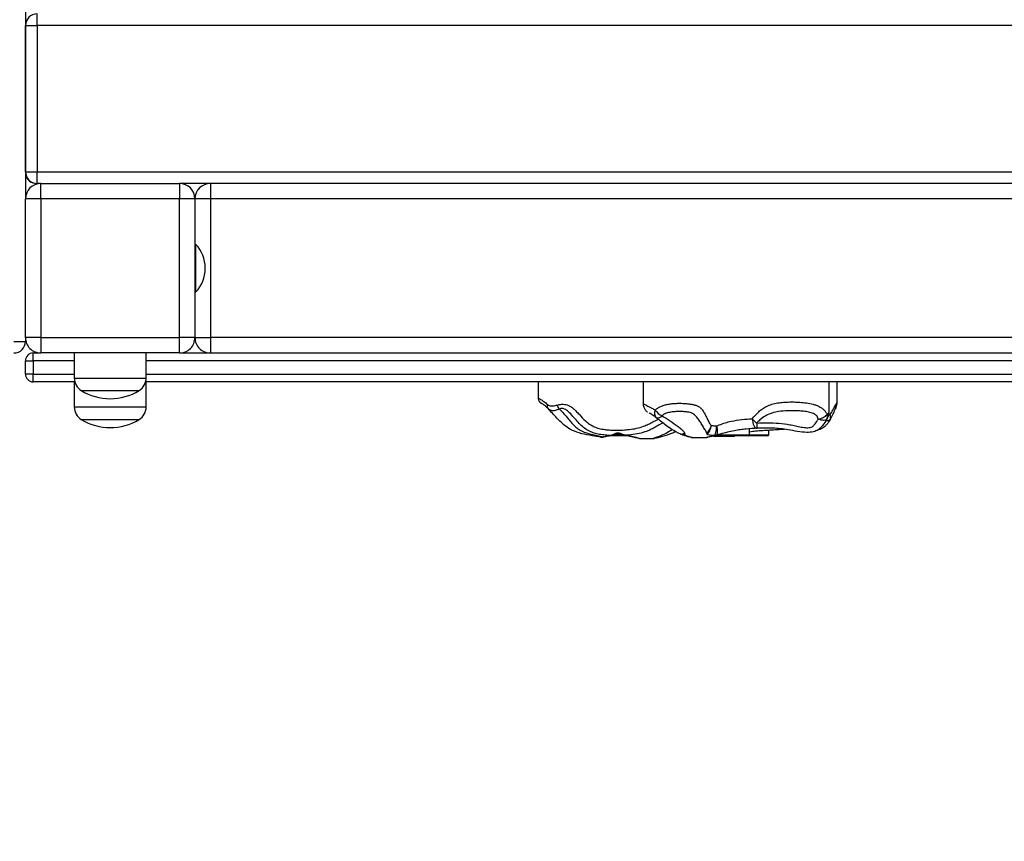
# Model space of a CAD drawing. Units: millimetres. Extents: x 1 to 12, y 0.6 to 9.3.
# Drawn here: x 4.4 to 5, y 4.4 to 4.8 of the extents above; entities that cross this region are included whole.
import ezdxf

# ---------------------------------------------------------------- set-up
doc = ezdxf.new("R2010")
doc.units = ezdxf.units.MM
doc.layers.add('FSP', color=9, linetype='Continuous')
doc.styles.add('SLDTEXTSTYLE0', font='TXT', dxfattribs={"width": 0.75})
doc.dimstyles.new('SLDDIMSTYLE0', dxfattribs={"dimtxt": 0.35, "dimasz": 0.3302, "dimexe": 0, "dimexo": 0.0625, "dimgap": 0.0875, "dimtad": 1, "dimdec": 0, "dimlfac": 100, "dimrnd": 1e-09, "dimzin": 12, "dimdsep": 46, "dimtxsty": 'SLDTEXTSTYLE0', "dimsah": 1, "dimcen": 0.09, "dimadec": 0, "dimazin": 3, "dimtfac": 1, "dimtdec": 0, "dimtofl": 0, "dimtmove": 0, "dimatfit": 3, "dimfxl": 0, "dimfrac": 2, "dimtolj": 1, "dimtzin": 12, "dimarcsym": 0})
doc.dimstyles.new('SLDDIMSTYLE1', dxfattribs={"dimtxt": 0.35, "dimasz": 0.3302, "dimexe": 0, "dimexo": 0.0625, "dimgap": 0.08750000000000001, "dimtad": 1, "dimdec": 0, "dimlfac": 100, "dimrnd": 1e-09, "dimzin": 12, "dimdsep": 46, "dimtxsty": 'SLDTEXTSTYLE0', "dimsah": 1, "dimcen": 0.09, "dimadec": 0, "dimazin": 3, "dimtfac": 1, "dimtdec": 0, "dimtofl": 0, "dimtmove": 0, "dimatfit": 3, "dimfxl": 0, "dimfrac": 2, "dimtolj": 1, "dimtzin": 12, "dimarcsym": 0})

# ---------------------------------------------------------------- blocks, each defined once
blk = doc.blocks.new('_D')
at = {"layer": 'FSP', "color": 161}
for p, q in [((10.8704437523908, 3.398003608054614), (10.8704437523908, 2.277937191143096)), ((1.971338634624323, 3.38616078846611), (1.971338634624323, 2.277937191143097)), ((1.971338634624323, 2.377937191143097), (10.8704437523908, 2.377937191143096))]:
    blk.add_line(p, q, dxfattribs=at)
for points in [[(1.971338634624323, 2.377937191143097), (2.301538634624323, 2.327137191143097), (2.301538634624323, 2.428737191143097)], [(10.8704437523908, 2.377937191143096), (10.5402437523908, 2.428737191143096), (10.5402437523908, 2.327137191143096)]]:
    blk.add_solid(points, dxfattribs=at)
at = {"layer": 'FSP', "color": 161, "insert": (6.028599498628033, 2.829110882600989), "char_height": 0.35, "attachment_point": 1, "style": 'SLDTEXTSTYLE0'}
blk.add_mtext('890', dxfattribs=at)
blk = doc.blocks.new('_D_1')
at = {"layer": 'FSP', "color": 161}
for p, q in [((2.380539768130919, 7.834150416482978), (1.357306183844184, 7.834150416482978)), ((1.457306183844184, 7.834150416482978), (1.457306183844184, 3.084045298716465)), ((2.29431998591202, 3.084045298716465), (1.357306183844184, 3.084045298716465))]:
    blk.add_line(p, q, dxfattribs=at)
for points in [[(1.457306183844184, 7.834150416482978), (1.406506183844184, 7.503950416482978), (1.508106183844184, 7.503950416482978)], [(1.457306183844184, 3.084045298716465), (1.508106183844184, 3.414245298716466), (1.406506183844184, 3.414245298716466)]]:
    blk.add_solid(points, dxfattribs=at)
at = {"layer": 'FSP', "color": 161, "insert": (1.006132492386299, 5.017280130422633), "char_height": 0.35, "attachment_point": 1, "rotation": 90.00000000000041, "style": 'SLDTEXTSTYLE0'}
blk.add_mtext('475', dxfattribs=at)

msp = doc.modelspace()

# ---------------------------------------------------------------- linework, layer by layer
at = {"color": 7, "linetype": 'Continuous', "lineweight": 25}
for p, q in [((4.449443752390843, 5.502045298716462), (4.449443752390843, 4.686045298716465)), ((4.455443752390844, 4.776045298716465), (4.455443752390844, 4.782045298716465)), ((4.449443752390843, 4.700045298716465), (4.449443752390843, 4.776045298716465)), ((4.449443752390843, 4.776045298716465), (4.455443752390844, 4.776045298716465)), ((8.719443752390832, 4.776045298716467), (4.455443752390844, 4.776045298716465)), ((4.455443752390844, 4.776045298716465), (4.455443752390844, 4.700045298716465)), ((4.449443752390843, 4.700045298716465), (4.455443752390844, 4.700045298716465)), ((4.455443752390844, 4.700045298716465), (8.719443752390832, 4.700045298716467)), ((4.455443752390844, 4.694045298716465), (4.455443752390844, 4.700045298716465)), ((4.455443752390844, 4.694045298716467), (4.455243752390845, 4.694045298716467)), ((4.457443752390843, 4.694045298716465), (4.455443752390844, 4.694045298716465)), ((4.457443752390843, 4.686045298716465), (4.457443752390843, 4.694045298716466)), ((4.457443752390843, 4.694045298716466), (4.529443752390843, 4.694045298716466)), ((4.529443752390843, 4.694045298716466), (4.529443752390843, 4.686045298716465)), ((5.345443752390847, 4.694045298716466), (4.529443752390848, 4.694045298716465)), ((4.545443752390834, 4.694045298716464), (4.545443752390834, 4.686045298716464)), ((4.449443752390843, 4.614045298716467), (4.449443752390843, 4.686045298716467)), ((4.457443752390843, 4.686045298716465), (4.449443752390843, 4.686045298716467)), ((4.457443752390843, 4.686045298716465), (4.457443752390843, 4.614045298716466)), ((4.529443752390843, 4.686045298716465), (4.457443752390843, 4.686045298716465)), ((4.529443752390843, 4.614045298716466), (4.529443752390843, 4.686045298716465)), ((4.537443752390842, 4.686045298716467), (4.529443752390843, 4.686045298716465)), ((4.545443752390834, 4.686045298716464), (4.537443752390834, 4.686045298716464)), ((4.537443752390842, 4.686045298716467), (4.537443752390842, 4.614045298716467)), ((4.545443752390834, 4.686045298716464), (4.545443752390834, 4.614045298716464)), ((5.329443752390836, 4.686045298716464), (4.545443752390834, 4.686045298716464)), ((4.537943752390838, 4.662370298716476), (4.537443752390838, 4.662370298716476)), ((4.537943752390838, 4.637720298716476), (4.537943752390838, 4.662370298716476)), ((4.542823752390838, 4.650045298716476), (4.542823752390838, 4.650236026875777)), ((4.542823752390838, 4.649854570557175), (4.542823752390838, 4.650045298716476)), ((4.537443752390838, 4.637720298716476), (4.537943752390838, 4.637720298716476)), ((4.443443752390843, 4.612045298716468), (4.449443752390843, 4.612045298716468)), ((4.457443752390843, 4.614045298716466), (4.449443752390843, 4.614045298716467)), ((4.449443752390843, 4.614045298716466), (4.449443752390843, 4.612045298716468)), ((4.457443752390843, 4.614045298716466), (4.457443752390843, 4.606045298716466)), ((4.457443752390843, 4.614045298716466), (4.529443752390843, 4.614045298716466)), ((4.537443752390842, 4.614045298716467), (4.529443752390843, 4.614045298716466)), ((4.529443752390843, 4.606045298716466), (4.529443752390843, 4.614045298716466)), ((4.537443752390834, 4.614045298716464), (4.545443752390834, 4.614045298716464)), ((4.545443752390834, 4.614045298716464), (4.545443752390834, 4.606045298716464)), ((5.329443752390836, 4.614045298716464), (4.545443752390834, 4.614045298716464)), ((4.449443752390834, 4.595045298716464), (4.449443752390834, 4.602045298716464)), ((4.449443752390834, 4.602045298716464), (4.453443752390833, 4.602045298716464)), ((4.453443752390833, 4.602045298716464), (4.453443752390833, 4.606045298716464)), ((4.453443752390833, 4.606045298716464), (4.457443752390843, 4.606045298716464)), ((4.453443752390833, 4.602045298716464), (4.453443752390833, 4.595045298716464)), ((4.529443752390843, 4.606045298716466), (4.457443752390843, 4.606045298716466)), ((4.474793752390845, 4.606045298716461), (4.474793752390845, 4.593045298716461)), ((4.512093752390845, 4.593045298716462), (4.512093752390845, 4.606045298716461)), ((4.529443752390843, 4.606045298716464), (5.345443752390843, 4.606045298716464)), ((4.453443752390833, 4.595045298716464), (4.449443752390834, 4.595045298716464)), ((4.453443752390833, 4.591045298716463), (4.453443752390833, 4.595045298716464)), ((4.475061169148896, 4.591045298716464), (4.453443752390833, 4.591045298716463)), ((4.474793752390833, 4.591045298716464), (4.474793752390833, 4.578045298716465)), ((5.363061169148899, 4.591045298716464), (4.511826335632785, 4.591045298716464)), ((4.512093752390833, 4.578045298716465), (4.512093752390833, 4.591045298716464)), ((4.715667014830857, 4.591045298716464), (4.715667014830857, 4.582607949840502)), ((4.770176385193839, 4.591045298716464), (4.770176385193839, 4.579625596610602)), ((4.866651568077222, 4.575097790364709), (4.866651568077222, 4.591045298716464)), ((4.870878320754915, 4.580277945278801), (4.870878320754915, 4.591045298716464)), ((4.478443752390844, 4.586545298716461), (4.493443752390845, 4.586545298716461)), ((4.493443752390845, 4.586545298716461), (4.508443752390844, 4.586545298716461)), ((4.478443752390834, 4.571545298716464), (4.508443752390834, 4.571545298716464)), ((4.865988460128835, 4.572637163943277), (4.866013072442104, 4.572681082124971)), ((4.825443752390833, 4.563545298716464), (4.825443752390833, 4.566691486722403)), ((4.835443752390834, 4.563545298716464), (4.835443752390834, 4.565891134211155)), ((4.746489140378403, 4.562623857478848), (4.745894425055022, 4.562720584500187)), ((4.74795091489765, 4.562392644155217), (4.749478386517946, 4.562509112637116)), ((4.762685717298436, 4.563045298716465), (4.75221577816017, 4.563045298716465)), ((4.768758596717245, 4.561670942934028), (4.775018655138943, 4.561670942934028)), ((4.791660203648439, 4.564427858170021), (4.791710083848022, 4.563889883533186)), ((4.795709740656805, 4.562209414354011), (4.80273105653086, 4.562209414354011)), ((4.803308694530618, 4.563889883569765), (4.803241084413555, 4.564427858170276)), ((4.806602600983481, 4.562850807693166), (4.816591002447221, 4.562850807693166)), ((4.808311348814676, 4.563367329434057), (4.809476497712398, 4.563367329434057)), ((4.824943752390834, 4.563045298716465), (4.809943752390833, 4.563045298716465)), ((4.834943752390833, 4.563045298716465), (4.824943752390834, 4.563045298716465))]:
    msp.add_line(p, q, dxfattribs=at)
at = {"color": 8, "linetype": 'Continuous', "lineweight": 25}
for p, q in [((4.455243752390845, 4.694048632976239), (4.455243752390845, 4.694045298716467)), ((4.474793752390844, 4.602045298716464), (4.453443752390833, 4.602045298716464)), ((5.362793752390836, 4.602045298716464), (4.512093752390845, 4.602045298716464)), ((4.453443752390833, 4.595045298716464), (4.474793752390845, 4.595045298716464)), ((4.474793752390845, 4.593045298716461), (4.49344375239084, 4.593045298716461)), ((4.49344375239084, 4.593045298716461), (4.512093752390845, 4.593045298716462)), ((4.512093752390845, 4.595045298716464), (5.362793752390837, 4.595045298716465)), ((4.474793752390838, 4.578045298716465), (4.512093752390838, 4.578045298716465)), ((4.75462208842264, 4.563545298716464), (4.759851510103324, 4.563545298716464)), ((4.809443752390834, 4.563545298716464), (4.825443752390833, 4.563545298716464)), ((4.825443752390833, 4.563545298716464), (4.835443752390834, 4.563545298716464))]:
    msp.add_line(p, q, dxfattribs=at)
at = {"color": 7, "linetype": 'Continuous', "lineweight": 25, "flags": 128}
for points in [[(4.826774610279866, 4.571947545341395), (4.826851992215989, 4.570961128956274), (4.827016696683327, 4.570013538464622), (4.827262240823119, 4.569142071551306), (4.827578959882471, 4.568381029635124), (4.827954387624364, 4.567760367746033), (4.828373747005621, 4.567304515478619), (4.828820531809489, 4.567031415429784), (4.829277156339441, 4.566951816968208)], [(4.865461649381034, 4.571707572479085), (4.865221694696356, 4.571427455844719), (4.864870179568783, 4.571222988821065), (4.864416685294997, 4.571099744594199), (4.863873572831437, 4.57106108244914), (4.863255645869997, 4.57110805620535), (4.862579747331733, 4.571239385492627), (4.861864300277029, 4.571451490650336), (4.861128805745676, 4.571738590298721)], [(4.807001539503372, 4.563242695649629), (4.807245902426974, 4.563397528466689), (4.807481722304077, 4.563721253669728), (4.807700754757241, 4.564202553668413), (4.807895342305517, 4.56482460198102), (4.808058682073704, 4.565565651496409), (4.808185063624173, 4.566399794763589), (4.808270068596536, 4.567297869728791), (4.808310725175668, 4.568228479255033)], [(4.808325165982762, 4.563406859927145), (4.808529618590632, 4.563554033923395), (4.80868040529331, 4.563865373728921), (4.808772230484724, 4.564329945137096), (4.808801869278113, 4.564931432470702), (4.808768280763563, 4.565648711586045), (4.808672644564595, 4.566456591749657), (4.808518319409977, 4.567326700333035), (4.808310725175668, 4.568228479255033)]]:
    msp.add_lwpolyline(points, dxfattribs=at)
at = {"color": 8, "linetype": 'Continuous', "lineweight": 25, "flags": 128}
for points in [[(4.749725330994494, 4.562507917444833), (4.749631519658553, 4.562493426476993), (4.749478386517946, 4.562509112637116)], [(4.753112346390523, 4.563190400640941), (4.75305606120907, 4.563190770600296), (4.752960720192253, 4.563235187627789)], [(4.761183789575909, 4.563272313993203), (4.76123145564523, 4.563274749025437), (4.761314834072178, 4.563322833939614)]]:
    msp.add_lwpolyline(points, dxfattribs=at)
at = {"color": 7, "linetype": 'Continuous', "lineweight": 25}
for centre, radius, start, end in [((4.455443752390844, 4.776045298716465), 0.006000000000001116, 90, 180), ((4.455443752390844, 4.700045298716465), 0.006000000000001116, 180, 270.0000000000008), ((4.455243752390845, 4.700045298716467), 0.006000000000000227, 194.8351115818887, 270.0000000000008), ((4.457443752390843, 4.686045298716465), 0.008000000000000895, 90, 179.9999999999873), ((4.529443752390843, 4.686045298716465), 0.008000000000000895, 1.272221872585547e-11, 90), ((4.545443752390834, 4.686045298716464), 0.008000000000000007, 90, 180), ((4.524825865175104, 4.650046298716473), 0.01799888721573401, 0.6039720109921882, 43.21272565396247), ((4.524825865175104, 4.650044298716473), 0.01799888721573401, 316.7872743460383, 359.3960279890086), ((4.443443752390843, 4.612045298716468), 0.006000000000000227, 270.0000000000008, 0), ((4.457443752390843, 4.614045298716466), 0.008000000000000007, 179.9999999999936, 270.0000000000008), ((4.529443752390843, 4.614045298716466), 0.008000000000000007, 270.0000000000008, 6.361109362927734e-12), ((4.545443752390834, 4.614045298716464), 0.008000000000000007, 180, 270.0000000000008), ((4.453443752390833, 4.602045298716464), 0.004000000000000448, 90, 180), ((4.453443752390833, 4.595045298716464), 0.004000000000000448, 180, 270.0000000000008), ((4.482406423623718, 4.593045298716462), 0.007612671232877233, 180, 238.6317719459032), ((4.504481081157964, 4.593045298716462), 0.00761267123287645, 301.3682280540927, 0), ((4.493443752390845, 4.611149913702201), 0.02881643764583863, 238.6317719459178, 270.0000000000008), ((4.493443752390845, 4.611149913702201), 0.02881643764583863, 270.0000000000008, 301.3682280540823), ((4.482406423623715, 4.578045298716465), 0.007612671232877233, 180, 238.6317719459089), ((4.504481081157961, 4.578045298716465), 0.007612671232876345, 301.368228054087, 0), ((4.722284887562758, 4.578387723751555), 0.001954140562512423, 151.9714580388668, 219.2125096200739), ((4.731629175475949, 4.58135994385788), 0.006667071306614491, 200.4437792357428, 221.9206513729683), ((4.779432269141764, 4.574784161109848), 0.003407382505516348, 151.147502498043, 223.0513380476391), ((4.783917373425812, 4.581711796240383), 0.009149191716458524, 215.2727703515427, 244.5206910716618), ((4.493443752390834, 4.596149913702204), 0.02881643764583863, 238.6317719459178, 301.3682280540823), ((4.777731774174518, 4.575186986039266), 0.002840776187257694, 253.8656789813333, 322.3681307462281), ((4.837882225595461, 4.580923404615256), 0.01428093721376161, 218.9410388436557, 231.9007460846624), ((4.860141088039656, 4.579006397234882), 0.007334616822172848, 277.7392609893379, 319.0869456710486), ((4.862686883182426, 4.573212244885815), 0.003156480082071796, 331.5303523322523, 18.29054466268394), ((4.864774688043737, 4.572802858610142), 0.002728993790089727, 333.793111107901, 26.86378193697297), ((4.854825160484726, 4.570257682883729), 0.02576100279994717, 181.2735577597759, 187.3730023264208), ((4.807098657161621, 4.567877814756637), 0.004636136427639819, 268.7996817904711, 285.3404580262685), ((4.809943752390833, 4.563545298716464), 0.0004999999999997229, 180, 270.0000000000008), ((4.824943752390834, 4.563545298716464), 0.0004999999999997229, 270.0000000000008, 0), ((4.834943752390833, 4.563545298716464), 0.0005000000000006111, 270.0000000000008, 0)]:
    msp.add_arc(centre, radius, start, end, dxfattribs=at)
at = {"color": 8, "linetype": 'Continuous', "lineweight": 25}
for points, knots in [([(4.715678376028834, 4.582607949840502), (4.715674596012328, 4.582609918858662), (4.715605420914478, 4.582645952305519), (4.715835287153425, 4.582529906505266), (4.716376822586128, 4.582253395976356), (4.717334049826801, 4.581706148929259), (4.718700239153825, 4.580810014640556), (4.719880507245788, 4.579855482891217), (4.720559941081639, 4.579305996573396)], [0, 0, 0, 0, 0.0106069303953247, 0.1941090593266206, 0.3822399344820784, 0.5628152728976666, 0.7483299784743608, 0.9999999999999999, 0.9999999999999999, 0.9999999999999999, 0.9999999999999999]), ([(4.725382027156347, 4.579031215088703), (4.72575389290694, 4.579131197551871), (4.726517797245156, 4.579336586290249), (4.72785947567256, 4.579432186439971), (4.729325927165805, 4.579384409593787), (4.730790746968252, 4.579093814676308), (4.732119449209183, 4.578509879714281), (4.733623856585542, 4.577497499102323), (4.735200593461722, 4.576038470487146), (4.737456282875392, 4.57363353594802), (4.73968479570405, 4.571192605610951), (4.74229473599947, 4.56904662650061), (4.744623358486723, 4.567721277318353), (4.747320895372122, 4.566822669233024), (4.749345373715251, 4.566454263255935), (4.751338133325188, 4.56620323141937), (4.753269439532155, 4.566043997870857), (4.756300691420432, 4.565964548851693), (4.759568258233148, 4.566039796956534), (4.763157792803016, 4.5663196942864), (4.766840975682232, 4.566880159969738), (4.770102724220511, 4.567848236484236), (4.772840224090012, 4.569042882340766), (4.775254907452664, 4.570248899331728), (4.776926861996719, 4.571163597235094), (4.77790359668203, 4.571576916344965), (4.778004741374565, 4.571619717153531)], [0, 0, 0, 0, 0.01890286657341857, 0.03883116892881079, 0.06129851772354734, 0.08493000412842808, 0.1104791838086725, 0.1369378326305064, 0.1844125676178652, 0.2322354045017366, 0.3279179132932824, 0.3796775199937836, 0.4323329360077932, 0.4793967450579431, 0.5283380170214387, 0.5318831172033553, 0.5744362050026689, 0.6179088655073837, 0.6698583078441227, 0.7229183850503013, 0.7843908542834646, 0.8479633486515894, 0.8967129013838847, 0.9456433504113596, 0.9943711565765869, 1, 1, 1, 1]), ([(4.770178979213807, 4.579625596610602), (4.770178116433716, 4.579625924416169), (4.770108673038425, 4.579652308812233), (4.770368888254711, 4.579551501588655), (4.77096373718003, 4.579295591434388), (4.771956040436046, 4.578837733561797), (4.773209898600426, 4.578210166439979), (4.774701650196793, 4.577414082391554), (4.775862369431211, 4.576758902719896), (4.776447862392685, 4.576428415316154)], [0, 0, 0, 0, 0.002121207551121276, 0.1707316335942854, 0.343639738927549, 0.5092295977281251, 0.6780611598273552, 0.8376067877939725, 1, 1, 1, 1]), ([(4.867209177956454, 4.574036011468157), (4.867701002976298, 4.574840263171668), (4.868690187572496, 4.576457816904161), (4.869793924989664, 4.578509061276029), (4.870563759122031, 4.579832911640198), (4.870925937807981, 4.58039218426111), (4.87085763016614, 4.580291436155716), (4.870848483294496, 4.580277945278801)], [0, 0, 0, 0, 0.264479098192633, 0.5319344063305879, 0.7396059294796556, 0.9651314102533372, 1, 1, 1, 1]), ([(4.867223155679226, 4.571597697482195), (4.867097734054453, 4.571425322271925), (4.866841035130806, 4.571072524012298), (4.866206497140357, 4.570827661252236), (4.86556424578648, 4.570749924766394), (4.86509461030034, 4.570851685753389), (4.864923941539871, 4.570888666394817)], [0, 0, 0, 0, 0.2814212509385372, 0.575981473192713, 0.8459087557878817, 1, 1, 1, 1]), ([(4.86568388931104, 4.574202861246254), (4.865949290244415, 4.574438978815449), (4.866464049986692, 4.57489694185846), (4.866696093259624, 4.57518179994628), (4.866636120933879, 4.575106917774293), (4.866628810889763, 4.575097790364709)], [0, 0, 0, 0, 0.4830977033806233, 0.9369946296899235, 1, 1, 1, 1]), ([(4.780417897043854, 4.569719297139128), (4.779984548466675, 4.569501757419658), (4.778691768200506, 4.568852785503633), (4.776759643750523, 4.567685768961505), (4.774405867112661, 4.566415906304326), (4.771626890503492, 4.565175786779772), (4.768123915563588, 4.564152922703631), (4.764465891796708, 4.563580813632909), (4.762120666719574, 4.563388808122697), (4.761314834072178, 4.563322833939614)], [0, 0, 0, 0, 0.07069388516370059, 0.2108964110907502, 0.3511274539582485, 0.4918215228978107, 0.6888862833231771, 0.8930995611485345, 1, 1, 1, 1]), ([(4.775018655138943, 4.561682751168828), (4.77502671536743, 4.561684820376756), (4.775052527980481, 4.561691446946174), (4.776073553540802, 4.561988484408378), (4.778471877734168, 4.562853053975016), (4.78168242895083, 4.564186242790597), (4.784110936035724, 4.565698144245096), (4.785140558002755, 4.566339149972122)], [0, 0, 0, 0, 0.06876739637522124, 0.2202252946080752, 0.4232601091633388, 0.7554777317462448, 1, 1, 1, 1]), ([(4.761314834072177, 4.563322833939614), (4.762039808580083, 4.563209660810818), (4.763934531230247, 4.562913882561814), (4.765973641643311, 4.562365683020238), (4.767454968896338, 4.561942904137431), (4.768255821164816, 4.561740152346716), (4.768686617153666, 4.561652344680017), (4.768753102328752, 4.561674741466472), (4.768758596717245, 4.561676592354969)], [0, 0, 0, 0, 0.1917257549754524, 0.501075729712659, 0.6634106644157924, 0.8307849816065032, 0.9860159344009878, 1, 1, 1, 1]), ([(4.791710083847976, 4.563889883533186), (4.791815192111947, 4.563712606376523), (4.792029172884874, 4.563351703231792), (4.792466489586097, 4.563182276398928), (4.792511655527281, 4.563149175011111), (4.793111975369339, 4.562956158550654), (4.794062164509256, 4.562657591269765), (4.795036053458546, 4.562384248680363), (4.795677726124017, 4.562223990832918), (4.79569984632206, 4.562220042878423), (4.795709740656805, 4.562218276963703)], [0, 0, 0, 0, 0.08966552418509029, 0.1825422421111605, 0.3280256789164417, 0.4737401880683674, 0.6223023667898768, 0.7710396757447838, 0.8975863558236904, 1, 1, 1, 1]), ([(4.80273105653086, 4.562213712740476), (4.802724225909498, 4.56221238387785), (4.802679180889847, 4.562203620598504), (4.802924479700492, 4.562251376357888), (4.803622628745795, 4.562408386714571), (4.804799183468909, 4.562684378995121), (4.805896070049022, 4.562952836599213), (4.806604987828097, 4.563124284531401), (4.80673620699636, 4.563154221379058), (4.806919971535671, 4.563215497073301), (4.807001539503372, 4.563242695649629)], [0, 0, 0, 0, 0.0230672120377168, 0.1521183746647557, 0.2960385366323581, 0.4425461254335618, 0.6701606023397132, 0.7864579821071973, 0.9052146377981755, 1, 1, 1, 1])]:
    msp.add_open_spline(points, degree=3, knots=knots, dxfattribs=at)
at = {"color": 7, "linetype": 'Continuous', "lineweight": 25}
for points, knots in [([(4.715691971076554, 4.582608107984552), (4.715687794855426, 4.582471304911566), (4.715676752856359, 4.582109595280138), (4.715836302015647, 4.581567299756721), (4.716092741138808, 4.581040330260266), (4.716390554415718, 4.580642761588752), (4.716675379919436, 4.58036140269723), (4.716904783183945, 4.580181784184128), (4.717056302326883, 4.580082063374624), (4.717124590969692, 4.580040689905243), (4.717146497521835, 4.580027717473424), (4.717181455257151, 4.58000732764412), (4.717194674312912, 4.580000030476299), (4.717198231086496, 4.579997968944867), (4.71720375453338, 4.579994785075165), (4.717207117076547, 4.579992846810973)], [0, 0, 0, 0, 0.105631600420701, 0.2792917324233073, 0.4302677336816843, 0.5584856432283979, 0.6621701395859694, 0.7387635590753685, 0.7859768255590984, 0.7991413008772333, 0.8082236369819591, 0.8191504176078283, 0.8722265546675172, 0.9222145637698245, 0.9999999999999999, 0.9999999999999999, 0.9999999999999999, 0.9999999999999999]), ([(4.826774610279866, 4.571947545341395), (4.82787557684063, 4.573196013787434), (4.829539572931131, 4.575082943588355), (4.832073796620675, 4.577145011216174), (4.834320342095065, 4.578487838059853), (4.836944246589068, 4.579509673934372), (4.839896294039706, 4.580162637576836), (4.843019098021419, 4.580516932709854), (4.846158495856563, 4.580649397384589), (4.849298387102564, 4.580623995607373), (4.852526773470882, 4.580445163369892), (4.855879369799056, 4.580047633353707), (4.858717343466999, 4.579408583509662), (4.860869778403752, 4.578605315764026), (4.86241958498003, 4.577787171262957), (4.863773153648245, 4.576764890571616), (4.864903573338304, 4.57556476479794), (4.865423874059043, 4.574656671891632), (4.865683889311041, 4.574202861246253)], [0, 0, 0, 0, 0.110188783316362, 0.1665388497613954, 0.2238314692524997, 0.2924003474426196, 0.3625794891785155, 0.4283974443662333, 0.4960156036071439, 0.5594093535788041, 0.6239892163754841, 0.6996478771393332, 0.7774571267039894, 0.8205527213876522, 0.8643843698198577, 0.908939994145231, 0.9544936429540541, 1, 1, 1, 1]), ([(4.720770806798518, 4.57715231904968), (4.720236211812223, 4.577650047305607), (4.719326470310662, 4.578497051229183), (4.718309967331829, 4.57927375723959), (4.717647435122926, 4.579726155225484), (4.717237272253623, 4.579975210022488), (4.717182855623956, 4.580006659100142), (4.71715537403573, 4.580022541572235)], [0, 0, 0, 0, 0.2573972088051004, 0.4380230440601111, 0.6237050593016826, 0.8099628243297688, 1, 1, 1, 1]), ([(4.720559941081638, 4.579305996573396), (4.720603921296622, 4.579270467402901), (4.721011755646725, 4.578941000706023), (4.721941205819256, 4.578532432491218), (4.723518032802484, 4.578495451298975), (4.724742372993123, 4.578847360702077), (4.725382027156347, 4.579031215088703)], [0, 0, 0, 0, 0.03575341612150412, 0.331546156223431, 0.6507675829289914, 1, 1, 1, 1]), ([(4.726668402475006, 4.576905668266875), (4.725931998426038, 4.576607318396748), (4.72446014954479, 4.576011007277627), (4.722470963663728, 4.576068881643578), (4.721318059044701, 4.576640506877124), (4.720825070014516, 4.577101569921351), (4.720770806798518, 4.57715231904968)], [0, 0, 0, 0, 0.3230368146025299, 0.645652851638408, 0.9609970715925156, 1, 1, 1, 1]), ([(4.74795091489765, 4.562392644155217), (4.746962639557853, 4.56255114857706), (4.744256405905095, 4.562985187536881), (4.739648995141422, 4.56375399750438), (4.734671001609938, 4.56511403487857), (4.730584065221653, 4.567436119244217), (4.727671716698109, 4.569903982982995), (4.725228126541471, 4.572396293686444), (4.723037670447498, 4.574838821852674), (4.721526300168777, 4.576381283793441), (4.720770806798518, 4.57715231904968)], [0, 0, 0, 0, 0.0920095573726231, 0.2519534288777668, 0.4113201439840257, 0.5402337956756729, 0.6695756275349414, 0.7701264728929196, 0.8850924037792433, 1, 1, 1, 1]), ([(4.752960720192253, 4.563235187627789), (4.75186634792456, 4.563308208385151), (4.749735375875362, 4.563450395095781), (4.74676354496988, 4.563923902073906), (4.744574914314949, 4.564497912247861), (4.742386015319197, 4.565316168228729), (4.740274469327844, 4.566471289493022), (4.737947511045217, 4.568360421202002), (4.73584223472079, 4.570646539915686), (4.733739125355946, 4.57315137393461), (4.731682828991522, 4.575332340661694), (4.729940450529425, 4.576741369063411), (4.728697137569288, 4.57722297927859), (4.727970260641805, 4.577295660761909), (4.727298817006317, 4.577166155375925), (4.726893027457385, 4.576998483247136), (4.726668402475006, 4.576905668266875)], [0, 0, 0, 0, 0.08966045843354882, 0.1745876942247817, 0.259513151135479, 0.2982938417714531, 0.4039594961778738, 0.5099183859694207, 0.6231106599786499, 0.7364520625157783, 0.8494266952071866, 0.9214031115665637, 0.9450448337406779, 0.9621719491689344, 0.9790602659095913, 1, 1, 1, 1]), ([(4.726668402475008, 4.576905668266876), (4.727480216961897, 4.576101038339818), (4.729105317241607, 4.574490320200828), (4.731135460617622, 4.571977821004824), (4.733088726186877, 4.569658102975871), (4.735067307872084, 4.567572508763607), (4.737366449216711, 4.565883526919653), (4.740191393126027, 4.564715125404565), (4.743220803235001, 4.563886977067833), (4.746420932050131, 4.563177432020616), (4.748428896252419, 4.562738517422905), (4.749478386517946, 4.562509112637116)], [0, 0, 0, 0, 0.1192758127504937, 0.238767797069514, 0.3508754797051338, 0.462980530315445, 0.5742025218683477, 0.6774837860002143, 0.7816587854134767, 0.8858809439873213, 1, 1, 1, 1]), ([(4.770193798316703, 4.579625066603256), (4.770187959495632, 4.579553399858501), (4.770155526453646, 4.579155310841348), (4.770293501861138, 4.578459870126471), (4.770571507433146, 4.577610817443593), (4.770960734379129, 4.576902984503936), (4.771390922089683, 4.576337837926477), (4.771814750330365, 4.575913040576316), (4.772177705348392, 4.575618142290389), (4.772385487182389, 4.575480196037822), (4.772464553502935, 4.575427703948338)], [0, 0, 0, 0, 0.04313985806034385, 0.2396300230140262, 0.4184050165692818, 0.5795824159157715, 0.7220133000083162, 0.8434586191663036, 0.9404319869659737, 0.9999999999999999, 0.9999999999999999, 0.9999999999999999, 0.9999999999999999]), ([(4.77644786239268, 4.576428415316157), (4.776860282381508, 4.576798925641596), (4.777695560242353, 4.577549323489507), (4.779266085328807, 4.57839138819694), (4.781098804991406, 4.579031091262667), (4.783122646766072, 4.579480929609899), (4.785245207184744, 4.579769665260204), (4.787540510827561, 4.57993368725383), (4.790045061532012, 4.579962416039842), (4.792430481438037, 4.579835325613532), (4.794516759285774, 4.579587037445537), (4.796247250534259, 4.579252785757156), (4.797848783181948, 4.578810820679836), (4.799272705729478, 4.578133896070077), (4.80051236598154, 4.577030728578213), (4.801350808008604, 4.575881368988957), (4.802107318265208, 4.574609207715753), (4.802789388965451, 4.573255157265188), (4.803479094301645, 4.571732078153603), (4.804088210105697, 4.570476959632096), (4.804541735039678, 4.56965630362299), (4.804986820008372, 4.569032082464034), (4.805314704808553, 4.568691539241953), (4.805543482198424, 4.568522444066908), (4.805619195306507, 4.568484809894166), (4.805628793136765, 4.568480039169373)], [0, 0, 0, 0, 0.05227399048420884, 0.105870976509722, 0.1633205358478924, 0.2221991316712977, 0.2777661947174902, 0.334314038792555, 0.4013448811041329, 0.4701932019218621, 0.5189436649106478, 0.5686454627764185, 0.6164310237606607, 0.6656271060177373, 0.7180710014309792, 0.7726692097603284, 0.7926730692393436, 0.8460581724081625, 0.8997685326191386, 0.929779577270461, 0.9598703703641331, 0.976176837189812, 0.9927784167462183, 0.9990845504561464, 1, 1, 1, 1]), ([(4.803241084413459, 4.564427858170277), (4.80309991538711, 4.564767594783794), (4.802730664569982, 4.565656231798529), (4.801516333782439, 4.567349417944677), (4.800338917737597, 4.569375729132739), (4.799120524806839, 4.5713976624316), (4.797702375619585, 4.573287234953524), (4.795812799613364, 4.574819364953493), (4.793322778153275, 4.575442191481543), (4.790839220300336, 4.575651626542145), (4.788397883506006, 4.575682692383527), (4.785859863770381, 4.575543124734996), (4.783329459685999, 4.575177119854192), (4.781271232955116, 4.574512392887717), (4.780328087241998, 4.57373726878155), (4.779981527284489, 4.573452448553287)], [0, 0, 0, 0, 0.05100116811367337, 0.1334019472069641, 0.217173061031984, 0.2969795306279632, 0.3773632328504186, 0.4656044959447437, 0.5547741947442826, 0.6286384612721834, 0.7043129556375249, 0.786522951324001, 0.8706202914979176, 0.9524592799849426, 1, 1, 1, 1]), ([(4.861128805745678, 4.571738590298722), (4.860996561673958, 4.572102350705854), (4.860654741266571, 4.573042587413178), (4.859860384461516, 4.573882324727485), (4.858542916972865, 4.574719485402269), (4.856747507019135, 4.575303406340971), (4.854095886889506, 4.575743918081074), (4.850652329957557, 4.576027985821936), (4.846471240365062, 4.576143130148353), (4.841483571673807, 4.575851834517104), (4.837108194115229, 4.575040690520077), (4.833469488320882, 4.573411600670915), (4.830988544146983, 4.571597685878208), (4.829625571421479, 4.570238591081193), (4.829070521343998, 4.569685120231576)], [0, 0, 0, 0, 0.0357980434361754, 0.09252968115596794, 0.1037755136162683, 0.1768579181044591, 0.2528541402443711, 0.3289855230940973, 0.4608251680794796, 0.591320445517401, 0.7357527953759944, 0.8340161844922411, 0.9324055955525892, 1, 1, 1, 1]), ([(4.870374647766673, 4.578135045745966), (4.870309825418824, 4.578000769237024), (4.870181052071255, 4.577734021176666), (4.86952180834554, 4.576333224844207), (4.868600478247489, 4.57425964523123), (4.867687380391922, 4.572494903378244), (4.867223155679229, 4.571597697482201)], [0, 0, 0, 0, 0.2076499555955014, 0.4125086608561976, 0.7013156952882597, 1, 1, 1, 1]), ([(4.870137224294864, 4.577637687209762), (4.870172703085538, 4.577712780555546), (4.870291173274515, 4.577963531009465), (4.870353873553673, 4.578091981196239), (4.870375365469627, 4.57813652177479), (4.870382273966829, 4.578150845667104), (4.870386852017804, 4.578160372524705), (4.870393648174821, 4.578174595048311), (4.870406775127932, 4.578202337151189), (4.870441589116589, 4.578277382768513), (4.870504378121137, 4.578421272274063), (4.870631076224755, 4.578745667054363), (4.870791775984928, 4.579324876275664), (4.870893525698669, 4.579884922771144), (4.870870973750387, 4.580236359633381), (4.870868204060237, 4.580279520924981)], [0, 0, 0, 0, 0.1293936738560839, 0.4320692081970843, 0.5105644568163203, 0.5356901256911668, 0.5489269355884647, 0.5561208909348868, 0.5615360846459567, 0.5734386652215464, 0.6059541185755406, 0.6582289963966517, 0.785185254239943, 0.9736177877797263, 1, 1, 1, 1]), ([(4.776942350526364, 4.572458099883743), (4.77619294690363, 4.573014250875799), (4.774652780752911, 4.574157246328007), (4.773500588833703, 4.574833568515629), (4.773322835412408, 4.574933417502757), (4.773321756524147, 4.574934023543975)], [0, 0, 0, 0, 0.4850524409845253, 0.9968744856115765, 1, 1, 1, 1]), ([(4.789754890088747, 4.563871641221337), (4.789741013445044, 4.563877490291812), (4.789593465431278, 4.563939682472388), (4.788867713927496, 4.56425310186745), (4.787091405181758, 4.565106250496936), (4.784482441057497, 4.566669593805954), (4.781722164768978, 4.56866287514181), (4.779219159554462, 4.570666808810547), (4.777702841869375, 4.571859779454947), (4.776942350526372, 4.572458099883737)], [0, 0, 0, 0, 0.003097870916242508, 0.03293913934720533, 0.1529560407213532, 0.380532505584724, 0.6099139816500496, 0.8043569346324136, 1, 1, 1, 1]), ([(4.779981527284489, 4.573452448553287), (4.78140585800289, 4.572595274806756), (4.784257388048418, 4.57087920096176), (4.787551428009302, 4.568363399887426), (4.789931743353861, 4.566571844779422), (4.791119443809788, 4.565501063383563), (4.791567887356609, 4.564784576757547), (4.79164115265328, 4.564501472956303), (4.791660203648471, 4.564427858170023)], [0, 0, 0, 0, 0.3243413751504236, 0.6493359753473726, 0.798896393439914, 0.911309436305952, 0.9769380105011582, 1, 1, 1, 1]), ([(4.808310725175668, 4.568228479255033), (4.808767009010616, 4.568398785632438), (4.810212660836921, 4.568938370221392), (4.812758818247715, 4.569850436597185), (4.816704561254888, 4.570868932714651), (4.821526121289482, 4.57162824135803), (4.825001405824796, 4.571839668341584), (4.826774610279859, 4.571947545341394)], [0, 0, 0, 0, 0.0763806538643945, 0.2419981233098167, 0.4121655518831189, 0.7000675335650246, 1, 1, 1, 1]), ([(4.829070521344015, 4.569685120231577), (4.830995812898253, 4.56974666893186), (4.834847184568036, 4.569869791541553), (4.840619841791614, 4.569652500042793), (4.845444392824646, 4.569057176043784), (4.849252773387167, 4.568183066865705), (4.852182202538305, 4.567532351920947), (4.854891078927139, 4.567203278559654), (4.857031901773974, 4.567313747105236), (4.858510272992748, 4.568079737146867), (4.859673072456316, 4.569623493040488), (4.860557550834748, 4.570908589566659), (4.861128805745676, 4.571738590298721)], [0, 0, 0, 0, 0.1664106667969303, 0.3328894921086266, 0.4987426257487499, 0.5858363801173206, 0.6729063007352056, 0.7593523310586562, 0.8228989996893878, 0.8523280634081236, 0.9046236504570966, 1, 1, 1, 1]), ([(4.865461649381034, 4.571707572479085), (4.864796554622239, 4.570583979331983), (4.863879645065104, 4.569034977056311), (4.862284433022037, 4.567219002509622), (4.860800361785604, 4.565965100354512), (4.858358530854255, 4.564933570188606), (4.854645473147312, 4.564686994103241), (4.850238025295614, 4.565271406784873), (4.844456258638793, 4.566452601112248), (4.837424849377039, 4.567211444527588), (4.832009519128637, 4.5670388841514), (4.829277156339441, 4.566951816968208)], [0, 0, 0, 0, 0.1059157240878548, 0.1460169974020013, 0.1872052363001066, 0.2534650922601223, 0.3430842659648524, 0.4657208652117592, 0.5898142909625167, 0.793036413916895, 0.9999999999999999, 0.9999999999999999, 0.9999999999999999, 0.9999999999999999]), ([(4.867223155679222, 4.571597697482187), (4.867020503831242, 4.57124571830149), (4.866545599239622, 4.570420872484718), (4.865653839386597, 4.569140205413733), (4.864241360277983, 4.567589684511978), (4.862486574219549, 4.566463819732659), (4.86109727704152, 4.566162168781093), (4.860631748967668, 4.566061091064475)], [0, 0, 0, 0, 0.142543499197353, 0.3340436465248025, 0.5303703217190969, 0.8426356844228967, 1, 1, 1, 1]), ([(4.865949375435069, 4.57256750981399), (4.865928240725352, 4.572529488805184), (4.865870275709507, 4.572425210657652), (4.865620410725545, 4.571986392501591), (4.865461649381034, 4.571707572479087)], [0, 0, 0, 0, 0.3646114713949103, 1, 1, 1, 1]), ([(4.866152744090284, 4.572942781433089), (4.866161093351136, 4.572959780332805), (4.866223284608248, 4.573086400276966), (4.86638751909652, 4.573472892859842), (4.866558867460339, 4.57408651968265), (4.866670072203949, 4.574667474342946), (4.866644400762361, 4.57501997874823), (4.866638963355766, 4.575094641862545)], [0, 0, 0, 0, 0.03047738226043335, 0.2270173072606808, 0.5285698383738043, 0.9001475058989088, 1, 1, 1, 1]), ([(4.866431741119028, 4.574426887033294), (4.866449526177491, 4.574387619045082), (4.866522709638732, 4.574226035809394), (4.86665752654833, 4.574018687967059), (4.866829724920914, 4.573883178183868), (4.866973361596641, 4.573855423055676), (4.867101684697062, 4.573900431989681), (4.867173840861483, 4.573991441372003), (4.867209177956454, 4.574036011468157)], [0, 0, 0, 0, 0.0893548597017513, 0.3676849263858509, 0.5606370678248409, 0.7038968074878224, 0.8549891513937348, 1, 1, 1, 1]), ([(4.803241084413555, 4.564427858170277), (4.803478227137152, 4.564661910938006), (4.803953333940307, 4.565130827127205), (4.804619982072738, 4.566127738240136), (4.805209089747878, 4.567261723728342), (4.805488993445876, 4.568074228478846), (4.805628793136765, 4.568480039169373)], [0, 0, 0, 0, 0.2494941290014563, 0.4998523936897145, 0.7501980814800967, 1, 1, 1, 1]), ([(4.803308694530618, 4.563889883569765), (4.803561599114746, 4.564106150411226), (4.804066213879767, 4.564537662721539), (4.804746417514965, 4.565655301713341), (4.805307927497961, 4.566997042001558), (4.805521857395443, 4.567985796775237), (4.805628793136765, 4.568480039169373)], [0, 0, 0, 0, 0.250973255796758, 0.500761229525202, 0.7504487748291427, 1, 1, 1, 1]), ([(4.805628793136765, 4.568480039169373), (4.80587217403561, 4.568429726586776), (4.806720702986731, 4.568254315602832), (4.807648818281315, 4.568239234612318), (4.808310725175668, 4.568228479255033)], [0, 0, 0, 0, 0.2868268649214985, 1, 1, 1, 1]), ([(4.829277156339441, 4.566951816968208), (4.827430714190975, 4.566853451497368), (4.824634659369035, 4.56670449733204), (4.820639369788681, 4.566238358605408), (4.817363622201094, 4.565721199783288), (4.813838341414126, 4.564961753233953), (4.810765392039166, 4.564088241415847), (4.80894313834066, 4.563579415631194), (4.808325165982761, 4.563406859927145)], [0, 0, 0, 0, 0.279164431447904, 0.4227368051107241, 0.5679467284865367, 0.7371133738796956, 0.910848490340812, 0.9999999999999999, 0.9999999999999999, 0.9999999999999999, 0.9999999999999999]), ([(4.843305352899289, 4.566412588591061), (4.840872995602378, 4.566232617613972), (4.837200488380239, 4.565960887505086), (4.832279430456909, 4.5657411797149), (4.828736987163576, 4.565516630769802), (4.826479780418003, 4.565129539929287), (4.825443752390833, 4.564951870355766)], [0, 0, 0, 0, 0.4077136630194303, 0.6155885789911448, 0.8235602445765736, 1, 1, 1, 1]), ([(4.747989467522697, 4.562400051105435), (4.748064474563489, 4.56238632036577), (4.748465255278939, 4.562312953711011), (4.748994201359776, 4.562332395894851), (4.749460047143985, 4.562464579716231), (4.749569074028647, 4.562495516113503)], [0, 0, 0, 0, 0.1499176377827677, 0.8010461083862211, 0.9999999999999999, 0.9999999999999999, 0.9999999999999999, 0.9999999999999999]), ([(4.749478386517946, 4.562509112637116), (4.749953900704658, 4.56262775147063), (4.750918658365633, 4.562868454538424), (4.752153944878766, 4.563108753240707), (4.7528595561541, 4.563219333631088), (4.752960720192253, 4.563235187627789)], [0, 0, 0, 0, 0.4543242827607182, 0.9217660473864424, 1, 1, 1, 1]), ([(4.749725556926567, 4.562507038131742), (4.749776139450833, 4.562520008574259), (4.750056530350307, 4.562591906805841), (4.750388539751524, 4.562663458512021), (4.750660654649655, 4.562722102288874)], [0, 0, 0, 0, 0.1804000213999876, 1, 1, 1, 1]), ([(4.750660654649655, 4.562722102288874), (4.75089568724124, 4.562775901359538), (4.751613662772988, 4.56294024629616), (4.752456959579066, 4.56310895651039), (4.75308261729116, 4.563184296250909), (4.753110137947424, 4.563187610202071)], [0, 0, 0, 0, 0.3175274931691465, 0.9699802449373056, 1, 1, 1, 1]), ([(4.752960720192253, 4.563235187627789), (4.753202801803927, 4.563302234272633), (4.753861860454956, 4.563484766398888), (4.754980936525737, 4.563983766870585), (4.755982093259194, 4.56443344551128), (4.756869148382013, 4.564619723879764), (4.757509076812124, 4.564617958684026), (4.75890638080175, 4.564226893095509), (4.760125374291237, 4.563609359725946), (4.761111165501394, 4.563371895117074), (4.761314834072156, 4.563322833939619)], [0, 0, 0, 0, 0.09491051150647732, 0.2583905206574203, 0.4265934859402951, 0.4543250325841898, 0.5525734473602057, 0.6280064880582135, 0.923144590731783, 1, 1, 1, 1]), ([(4.753108891215104, 4.563209159946298), (4.753361334288986, 4.563245701110366), (4.754082774077981, 4.563350129603053), (4.755197203820289, 4.563704354364019), (4.756401907248341, 4.564042073627085), (4.757568099656108, 4.564094838636582), (4.758758765618031, 4.563817299502971), (4.759970630897413, 4.563475765828313), (4.760810228725595, 4.563344410713267), (4.761185909305349, 4.56328563547098)], [0, 0, 0, 0, 0.09652770690459278, 0.2758599292521938, 0.4264073800796436, 0.5464416260051358, 0.6851702161518086, 0.8591284639506983, 1, 1, 1, 1]), ([(4.761178308559087, 4.563265832330304), (4.76163279649265, 4.563203894368111), (4.762661074842667, 4.563063759810371), (4.764106608172238, 4.562765430977653), (4.765511044369569, 4.562425995866244), (4.766721615973357, 4.562096300566552), (4.76771334687215, 4.561837673008315), (4.768287029815987, 4.561699633720585), (4.768596281224615, 4.561685240243751), (4.76867663714965, 4.561681500240914)], [0, 0, 0, 0, 0.1235804526488921, 0.2796006110611186, 0.439092405850863, 0.6032010933600775, 0.7703342514558367, 0.9403236229226122, 0.9999999999999999, 0.9999999999999999, 0.9999999999999999, 0.9999999999999999]), ([(4.77501827156456, 4.561680513675493), (4.775031688636831, 4.561679864523566), (4.775260992520745, 4.561668770221101), (4.775639333242017, 4.561696004808293), (4.776000616634997, 4.561740111277695), (4.77614748730096, 4.561758041652189)], [0, 0, 0, 0, 0.03557166311240776, 0.6079359448433636, 1, 1, 1, 1]), ([(4.78707434028236, 4.565195674578491), (4.786366216543205, 4.56488343322743), (4.784074210702478, 4.563872792062932), (4.780898632940561, 4.562851459656563), (4.778147706313994, 4.56215847963156), (4.77702047632782, 4.561920762504799), (4.776570040940865, 4.561830764090812), (4.776479480834071, 4.561813398297492), (4.776520457074526, 4.561821385698222), (4.776524525676614, 4.561822178781115)], [0, 0, 0, 0, 0.1728193910802628, 0.559369827396329, 0.7767244596417261, 0.8661954523300152, 0.9183503158591596, 0.9918928610406885, 1, 1, 1, 1]), ([(4.791660203648439, 4.564427858170021), (4.791308432777789, 4.564185308829756), (4.790604968619358, 4.563700263643346), (4.790038228764293, 4.563814519562317), (4.789754890088747, 4.563871641221337)], [0, 0, 0, 0, 0.5000551434410929, 1, 1, 1, 1]), ([(4.791710083848022, 4.563889883533186), (4.791363299888629, 4.563791913263874), (4.790671898378887, 4.563596584759551), (4.79005992033652, 4.563780147456676), (4.789754890088747, 4.563871641221337)], [0, 0, 0, 0, 0.5015666794289783, 0.9999999999999999, 0.9999999999999999, 0.9999999999999999, 0.9999999999999999]), ([(4.794683555660996, 4.562323882287042), (4.794703613390667, 4.562319659285513), (4.794789424092246, 4.562301592498798), (4.794338017603684, 4.562399086894937), (4.793521860180248, 4.562594850264619), (4.792289668925583, 4.562927270926648), (4.791122052038521, 4.563333607220125), (4.790773572827483, 4.563465447699872), (4.790585839710585, 4.563537106658057), (4.790227777731822, 4.56367533815058), (4.789875119466953, 4.563821732122458), (4.789754890088747, 4.563871641221337)], [0, 0, 0, 0, 0.0365733647287213, 0.1564676629839575, 0.2785218824107176, 0.400767601287082, 0.6326916620231946, 0.8106470587908003, 0.9084154701470291, 0.9687767105596072, 1, 1, 1, 1]), ([(4.795027485234003, 4.562263298225758), (4.795092863405107, 4.562254354807242), (4.795307673072589, 4.562224969880664), (4.795537854323111, 4.562198881513371), (4.795700578686852, 4.562211447283437), (4.7957125332689, 4.562212370430566)], [0, 0, 0, 0, 0.2884439628808009, 0.947725375402814, 1, 1, 1, 1]), ([(4.802731623670634, 4.562211711864409), (4.802869100071137, 4.562213529486662), (4.803060733334448, 4.56221606313522), (4.803248444217703, 4.562239318331631), (4.803301492589244, 4.56224589040821)], [0, 0, 0, 0, 0.7173932026700458, 1, 1, 1, 1]), ([(4.807001539503372, 4.563242695649629), (4.806368309091802, 4.563263379333273), (4.805268728974073, 4.563299295749921), (4.804104497902073, 4.56343902252156), (4.803489765760398, 4.563632893542667), (4.803363667144049, 4.563811862266045), (4.803308694530626, 4.563889883569765)], [0, 0, 0, 0, 0.4046261332377357, 0.7026176303172943, 0.8703563407706952, 1, 1, 1, 1]), ([(4.808325165982762, 4.563406859927145), (4.808312661937768, 4.563403429117991), (4.808093271577632, 4.563343233680724), (4.808022069701084, 4.563324082920431), (4.807530826718809, 4.56319097205518), (4.80665948535267, 4.562962571734004), (4.805587211990743, 4.562699333701092), (4.804455386665131, 4.562449586434077), (4.803660531236872, 4.562300011938622), (4.803650742372642, 4.562298570158803), (4.803647047164885, 4.562298025899955)], [0, 0, 0, 0, 0.00897317382805147, 0.1574392797449329, 0.3050955345037613, 0.4544796456342501, 0.6055621065056308, 0.7556442717476191, 0.9077579215276868, 1, 1, 1, 1]), ([(4.816590696270513, 4.562858499660272), (4.816732682906255, 4.562860273492749), (4.817039377725095, 4.562864105016945), (4.817412287155638, 4.562911849085509), (4.817638540560701, 4.562957745237532), (4.81770429320748, 4.562971083350484)], [0, 0, 0, 0, 0.3794697790635994, 0.819664572911114, 0.9999999999999999, 0.9999999999999999, 0.9999999999999999, 0.9999999999999999])]:
    msp.add_open_spline(points, degree=3, knots=knots, dxfattribs=at)

# ---------------------------------------------------------------- dimensions: what is measured, and where the dimension line sits
at = {"layer": 'FSP', "color": 161}
dim = msp.add_linear_dim(base=(1.457306183844183, 3.084045298716465), p1=(4.487443752390817, 7.834150416482978), p2=(3.504338634624323, 3.084045298716465), angle=90.0000000000002, dimstyle='SLDDIMSTYLE1', dxfattribs=at)
dim.commit()
dim.dimension.update_dxf_attribs({"geometry": '_D_1', "text_midpoint": (1.457306183844183, 5.409571825302168), "dimtype": 160})
dim = msp.add_linear_dim(base=(10.8704437523908, 2.377937191143096), p1=(1.971338634624323, 4.644045298716466), p2=(10.8704437523908, 5.119045298716465), dimstyle='SLDDIMSTYLE0', dxfattribs=at)
dim.commit()
dim.dimension.update_dxf_attribs({"geometry": '_D', "text_midpoint": (6.420891193507561, 2.377937191143096), "dimtype": 160})

doc.saveas('drawing.dxf')
